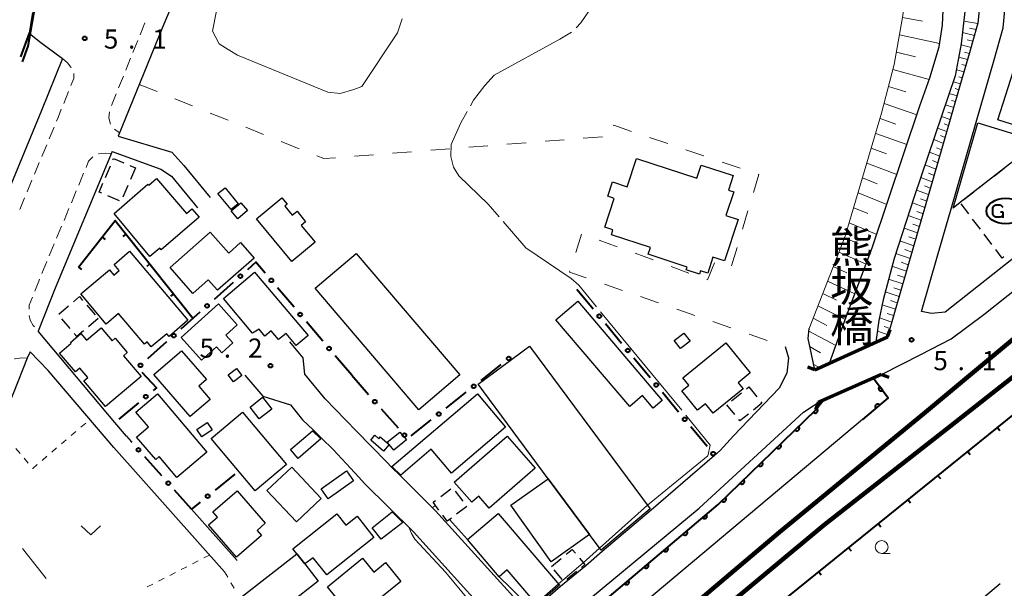
# Model space of a CAD drawing. Units: metres. Extents: x -78000 to -76000, y 33000 to 34501.
# Drawn here: x -76983 to -76790, y 33433 to 33545 of the extents above; entities that cross this region are included whole.
import ezdxf
from ezdxf.enums import TextEntityAlignment as Align

# ---------------------------------------------------------------- set-up
doc = ezdxf.new("R2010")
doc.units = ezdxf.units.M
for name, color, linetype, lineweight in [('110600_大字・町・丁目界', 7, 'Continuous', 40), ('210100_道路縁(街区線)', 7, 'Continuous', 30), ('210600_庭園路等', 7, 'Continuous', 30), ('220300_道路橋(高架部)', 7, 'Continuous', 70), ('220399_道路橋(ひげ)', 7, 'Continuous', 70), ('221300_歩道', 7, 'Continuous', 30), ('230100_普通鉄道', 7, 'Continuous', 100), ('300100_普通建物', 7, 'Continuous', 30), ('300300_普通無壁舎', 7, 'Continuous', 30), ('356000_ガソリンスタンド', 7, 'Continuous', 40), ('510100_河川', 7, 'Continuous', 30), ('610111_人工斜面(上)', 7, 'Continuous', 30), ('610199_人工斜面(ヒゲ)', 7, 'Continuous', 30), ('611100_コンクリート被覆(直落)', 7, 'Continuous', 30), ('613000_さく(未分類)', 7, 'Continuous', 30), ('614000_へい（未分類）', 7, 'Continuous', 40), ('620100_区域界', 7, 'Continuous', 30), ('630100_植生界', 7, 'Continuous', 30), ('630200_耕地界', 7, 'Continuous', 30), ('631300_畑', 7, 'Continuous', 13), ('633100_広葉樹林', 7, 'Continuous', 13), ('710200_等高線(主曲線)', 7, 'Continuous', 13), ('710300_等高線(補助曲線)', 7, 'Continuous', 13), ('731200_図化機測定による標高点', 7, 'Continuous', 40), ('812500_(注記)橋', 7, 'Continuous', 40)]:
    doc.layers.add(name, color=color, linetype=linetype, lineweight=lineweight)
doc.styles.add('Style-Kanji V', font='MS Gothic.ttf')
doc.styles.add('Style-WORKING', font='MS Gothic.ttf')

msp = doc.modelspace()

# ---------------------------------------------------------------- linework, layer by layer
at = {"layer": '110600_大字・町・丁目界', "linetype": 'Continuous', "lineweight": 40, "flags": 128}
msp.add_lwpolyline([(-76982.763, 33536.281), (-76981.65, 33539.33), (-76980.085, 33548.451)], dxfattribs=at)
at = {"layer": '210100_道路縁(街区線)', "linetype": 'Continuous', "lineweight": 30, "flags": 128}
for points in [[(-76920.6, 33627.32), (-76925.45, 33615.35), (-76935.85, 33590.42), (-76943.57, 33571.02), (-76955.43, 33542.88), (-76963.99, 33521.72)], [(-76795.41, 33587.63), (-76794.51, 33572.35), (-76794.65, 33559.51), (-76794.8, 33553.78), (-76794.89, 33550.24), (-76795.52, 33543.86), (-76796.61, 33539.97), (-76797.14, 33538.06), (-76798.89, 33532.02), (-76802.43, 33519.75), (-76808.23, 33499.65), (-76813.23, 33482.43), (-76815.5, 33481.39), (-76824.57, 33477.23), (-76827.44, 33475.92), (-76828.75, 33482.05), (-76828.59, 33484.06)], [(-76768.27, 33514.2), (-76772.27, 33510.68), (-76780.77, 33503.96), (-76801.93, 33487.25), (-76804.59, 33486.96), (-76806.58, 33487.39), (-76803.43, 33498.25), (-76800.77, 33507.47), (-76795.86, 33524.46), (-76792.33, 33536.7), (-76790.58, 33542.94), (-76789.9, 33549.93), (-76789.68, 33558.17)], [(-76980.8, 33545.98), (-76981.46, 33541.93), (-76979.43, 33540.25), (-76974.92, 33536.93)], [(-76974.92, 33536.93), (-76979.05, 33526.73), (-76991.03, 33497.94), (-76999.22, 33477.41), (-77010.09, 33451.55), (-77015.12, 33440.68), (-77021.53, 33427.77), (-77025.25, 33421.37), (-77029.35, 33415.11), (-77032.51, 33410.79), (-77036.66, 33405.87), (-77044.69, 33396.38), (-77045.73, 33395.28)], [(-76963.99, 33521.72), (-76953.53, 33518.61), (-76951.13, 33515.95), (-76946.01, 33509.7)], [(-76965.22, 33518.75), (-76976.36, 33491.96), (-76979.73, 33483.53)], [(-76965.22, 33518.75), (-76955.65, 33515.24), (-76953.57, 33513.86), (-76948.5, 33507.66)], [(-76983.81, 33337.51), (-76926.57, 33385.54), (-76850.13, 33448.85), (-76829.7, 33467.65), (-76827.76, 33468.89), (-76826.81, 33469.5), (-76825.93, 33469.89), (-76815.94, 33474.31), (-76814.37, 33475.01), (-76814.12, 33475.13), (-76806.7, 33478.92), (-76800.74, 33482.02), (-76794.32, 33486.75), (-76784.81, 33494.36)], [(-76962.41, 33462.94), (-76964.68, 33465.64), (-76979.73, 33483.53)], [(-76833.3, 33480.49), (-76832.61, 33478.31), (-76832.96, 33475.31), (-76834.47, 33472.33), (-76843.41, 33463.01), (-76846.04, 33460.13), (-76847.1, 33459.17), (-76859.56, 33448.45), (-76869.14, 33440.34), (-76872.37, 33437.55), (-76876.61, 33434.04), (-76877.29, 33433.46), (-76881.72, 33429.68), (-76882.23, 33429.24), (-76885.85, 33430.71), (-76901.79, 33448.33), (-76908.74, 33455.21), (-76910.45, 33456.88), (-76911.39, 33457.81), (-76917.38, 33464), (-76923.45, 33470.24), (-76927.46, 33475.1), (-76927.73, 33478.26), (-76930.35, 33481.43)], [(-76981.85, 33478.22), (-76984.57, 33471.41), (-76995.6, 33445.16), (-77000.84, 33433.83), (-77007.58, 33420.26), (-77011.77, 33413.05), (-77016.33, 33406.09), (-77020.06, 33401), (-77024.56, 33395.66), (-77032.88, 33385.82), (-77034.22, 33384.4), (-77036.45, 33382.03)], [(-76964.89, 33460.73), (-76977.74, 33475.77), (-76981.29, 33479.45), (-76981.85, 33478.22)], [(-76939.17, 33474.89), (-76935.68, 33470.76), (-76930.25, 33469.05), (-76927.86, 33466.15), (-76925.81, 33464.15), (-76924.16, 33462.57), (-76921.87, 33460.32), (-76918.5, 33456.67), (-76916.87, 33454.93), (-76915.72, 33453.66), (-76906.13, 33444.18), (-76890.79, 33427.23), (-76890.86, 33422.58), (-76929.8, 33389.35), (-76984.64, 33343.35), (-76987.03, 33341.34), (-77031.26, 33303.96), (-77040.13, 33296.47), (-77045.54, 33292.02), (-77047.03, 33293.66), (-77044.09, 33319.05)], [(-76962.41, 33462.94), (-76961.49, 33461.91)], [(-76964.89, 33460.73), (-76943.2, 33436.38)], [(-76949.63, 33448.6), (-76940.72, 33438.59)]]:
    msp.add_lwpolyline(points, dxfattribs=at)
at = {"layer": '210600_庭園路等', "linetype": 'Continuous', "lineweight": 30}
for p, q in [((-76791.143, 33434.011), (-76791.93, 33433.37)), ((-76791.93, 33433.37), (-76794.796, 33430.952))]:
    msp.add_line(p, q, dxfattribs=at)
at = {"layer": '220300_道路橋(高架部)', "linetype": 'Continuous', "lineweight": 70, "flags": 128}
for points in [[(-76827.44, 33475.92), (-76813.23, 33482.43)], [(-76814.37, 33475.01), (-76826.81, 33469.5)]]:
    msp.add_lwpolyline(points, dxfattribs=at)
at = {"layer": '220399_道路橋(ひげ)', "linetype": 'Continuous', "lineweight": 70, "flags": 128}
for points in [[(-76813.23, 33482.43), (-76812.71, 33483.84)], [(-76827.44, 33475.92), (-76828.85, 33476.44)], [(-76814.37, 33475.01), (-76812.97, 33474.47)], [(-76826.81, 33469.5), (-76827.35, 33468.1)]]:
    msp.add_lwpolyline(points, dxfattribs=at)
at = {"layer": '221300_歩道', "linetype": 'Continuous', "lineweight": 13}
for p, q in [((-76958.779, 33543.927), (-76959.718, 33541.61)), ((-76960.187, 33540.452), (-76961.126, 33538.135)), ((-76961.596, 33536.977), (-76962.535, 33534.66)), ((-76963.004, 33533.501), (-76963.944, 33531.184)), ((-76973.759, 33530.462), (-76974.698, 33528.145)), ((-76964.413, 33530.026), (-76965.352, 33527.709)), ((-76976.593, 33523.518), (-76977.554, 33521.21)), ((-76964.729, 33523.105), (-76963.74, 33522.35)), ((-76978.034, 33520.056), (-76978.995, 33517.748)), ((-76979.476, 33516.594), (-76980.436, 33514.286)), ((-76980.917, 33513.132), (-76981.877, 33510.824)), ((-76970.801, 33514.45), (-76971.76, 33512.142)), ((-76972.24, 33510.987), (-76973.2, 33508.679)), ((-76982.358, 33509.67), (-76983.319, 33507.362)), ((-76973.679, 33507.525), (-76974.639, 33505.216)), ((-76975.119, 33504.062), (-76976.078, 33501.753)), ((-76976.558, 33500.599), (-76977.517, 33498.291)), ((-76977.997, 33497.136), (-76978.957, 33494.828))]:
    msp.add_line(p, q, dxfattribs=at)
at = {"layer": '221300_歩道', "linetype": 'Continuous', "lineweight": 13, "flags": 128}
for points in [[(-76974.92, 33536.93), (-76973.94, 33536.09), (-76973.28, 33535.27), (-76973.203, 33535.133)], [(-76972.725, 33534.007), (-76972.71, 33533.05), (-76973.289, 33531.62)], [(-76975.167, 33526.986), (-76975.81, 33525.4), (-76976.113, 33524.672)], [(-76965.713, 33526.524), (-76965.82, 33525.31), (-76965.493, 33524.071)], [(-76965.4, 33518.31), (-76966.43, 33518.41), (-76967.8, 33518.28), (-76967.88, 33518.241)], [(-76968.98, 33517.659), (-76969.82, 33516.81), (-76970.321, 33515.605)], [(-76979.436, 33493.673), (-76979.6, 33493.28), (-76980.37, 33491.354)], [(-76980.833, 33490.193), (-76981.47, 33488.6), (-76981.492, 33487.816)], [(-76981.463, 33486.573), (-76981.24, 33485.65), (-76980.66, 33484.64), (-76980.412, 33484.345)], [(-76981.85, 33478.22), (-76982.98, 33478.28), (-76984.22, 33478.12), (-76984.328, 33478.071)]]:
    msp.add_lwpolyline(points, dxfattribs=at)
at = {"layer": '230100_普通鉄道', "linetype": 'Continuous', "lineweight": 120, "flags": 128}
for points in [[(-76768.27, 33498.69), (-76784.24, 33485.6), (-76806.16, 33467.32), (-76834.4, 33444.1), (-76899.58, 33388.95), (-77006.74, 33300.11), (-77043.73, 33269.31), (-77106.11, 33217.37), (-77122.35, 33203.85)], [(-76768.27, 33490.57), (-76801.63, 33464.32), (-76825.69, 33445.49), (-76956.22, 33336.87), (-77041.48, 33266.04), (-77090.13, 33225.62), (-77116.78, 33203.43)]]:
    msp.add_lwpolyline(points, dxfattribs=at)
at = {"layer": '300100_普通建物', "linetype": 'Continuous', "lineweight": 30, "flags": 128}
for points in [[(-76791.58, 33524.91), (-76788.52, 33534.55), (-76775.65, 33530.47), (-76777.1, 33525.9), (-76780.17, 33526.88), (-76780.61, 33525.49), (-76782.56, 33526.11), (-76783.73, 33522.42)], [(-76800.35, 33507.61), (-76795.51, 33524.36), (-76783.55, 33520.66), (-76789.91, 33515.79), (-76798.99, 33508.74)], [(-76862.39, 33517.36), (-76850.59, 33513.48), (-76849.74, 33516.07), (-76843.46, 33514.01), (-76844.39, 33511.16), (-76843.36, 33510.82), (-76844.89, 33506.17), (-76842.49, 33505.38), (-76845.15, 33497.27), (-76847.44, 33498.02), (-76848.47, 33494.9), (-76849.85, 33495.35), (-76850.08, 33494.65), (-76852.68, 33495.51), (-76852.49, 33496.07), (-76860.13, 33498.58), (-76859.7, 33499.9), (-76867.34, 33502.41), (-76867.03, 33503.34), (-76868.64, 33503.86), (-76866.77, 33509.53), (-76868.03, 33509.94), (-76867.1, 33512.75), (-76864.22, 33511.8)], [(-76964.8, 33506.6), (-76958.18, 33512.32), (-76958.02, 33512.13), (-76956.51, 33513.42), (-76950.64, 33506.58), (-76949.58, 33507.5), (-76948.13, 33505.82), (-76955.57, 33499.43), (-76955.88, 33499.8), (-76957.84, 33498.17)], [(-76925.41, 33500.96), (-76930, 33497.16), (-76936.92, 33505.53), (-76931.91, 33509.67), (-76930.87, 33508.41), (-76931.36, 33508.01), (-76929.89, 33506.22), (-76928.96, 33507), (-76927.27, 33504.96), (-76928.13, 33504.25)], [(-76945.96, 33502.92), (-76942.36, 33498.81), (-76940.02, 33500.86), (-76937.37, 33497.84), (-76944.56, 33491.53), (-76946.35, 33493.57), (-76949.37, 33490.89), (-76953.85, 33495.99)], [(-76961.78, 33499.2), (-76950.36, 33485.65), (-76954.05, 33482.49), (-76954.47, 33483.01), (-76957.53, 33480.43), (-76958.35, 33481.4), (-76958.89, 33480.95), (-76963.96, 33486.97), (-76966.4, 33484.91), (-76971.36, 33490.8), (-76965.75, 33495.53), (-76964.88, 33494.5), (-76963.82, 33495.39), (-76964.82, 33496.58)], [(-76937.28, 33495.08), (-76926.79, 33482.64), (-76929.11, 33480.69), (-76931.12, 33483.08), (-76932.58, 33481.85), (-76934.05, 33483.6), (-76935.3, 33482.55), (-76936.41, 33483.87), (-76937.67, 33483.14), (-76943.39, 33489.93)], [(-76947.66, 33477.82), (-76951.67, 33482.28), (-76944.36, 33488.85), (-76940.68, 33484.76), (-76942.92, 33482.75), (-76941.53, 33481.21), (-76943.72, 33479.24), (-76944.77, 33480.42)], [(-76873.9, 33489.36), (-76857.38, 33469.94), (-76859.15, 33468.43), (-76861.23, 33470.88), (-76863.76, 33468.73), (-76878.2, 33485.71)], [(-76959.52, 33474.6), (-76966.49, 33468.72), (-76970.75, 33473.76), (-76969.99, 33474.4), (-76971.55, 33476.25), (-76972.4, 33475.53), (-76975.53, 33479.23), (-76973.24, 33481.16), (-76973.37, 33481.31), (-76971.34, 33483.03), (-76970.24, 33481.72), (-76967.36, 33484.15), (-76965.23, 33481.63), (-76964.63, 33482.14), (-76962.24, 33479.31), (-76962.97, 33478.69)], [(-76883.42, 33480.6), (-76859.76, 33448.68), (-76869.34, 33440.57), (-76871.62, 33443.69), (-76879.72, 33454.6), (-76893.48, 33473.14)], [(-76844.89, 33481.22), (-76840.12, 33475.32), (-76842.51, 33473.38), (-76841.54, 33472.18), (-76847.37, 33467.45), (-76848.87, 33469.3), (-76850.46, 33468.02), (-76853.54, 33471.82), (-76852.18, 33472.92), (-76853.35, 33474.37)], [(-76949.89, 33466.76), (-76957.01, 33475.01), (-76951.61, 33479.67), (-76946.74, 33474.02), (-76948.23, 33472.72), (-76945.99, 33470.13)], [(-76956.33, 33471.2), (-76946.67, 33459.82), (-76952.51, 33454.85), (-76955.97, 33458.92), (-76956.67, 33458.33), (-76960.43, 33462.76), (-76958.09, 33464.74), (-76960.54, 33467.63)], [(-76910.35, 33456.98), (-76893.61, 33471.21), (-76888.09, 33464.72), (-76898.71, 33455.7), (-76902.68, 33460.37), (-76908.64, 33455.31)], [(-76913.69, 33463.1), (-76912.94, 33462.44), (-76912.67, 33462.8), (-76910.87, 33461.28), (-76911.99, 33459.98), (-76914.51, 33462.17)], [(-76908.8, 33463.72), (-76907.52, 33462.23), (-76910.01, 33460.19), (-76910.87, 33461.28), (-76911.28, 33461.79)], [(-76898.13, 33453.91), (-76887.78, 33462.93), (-76882.31, 33456.66), (-76891.29, 33448.83), (-76893.35, 33451.2), (-76894.72, 33450)], [(-76940.81, 33439.23), (-76946.29, 33445.55), (-76944.54, 33447.06), (-76945.44, 33448.11), (-76940.68, 33452.23), (-76935.18, 33445.88), (-76936.79, 33444.48), (-76935.91, 33443.47)], [(-76929.76, 33440.85), (-76921.19, 33447.69), (-76919.42, 33445.48), (-76917.2, 33447.26), (-76913.88, 33443.1), (-76923.1, 33435.73), (-76925.81, 33439.11), (-76927.44, 33437.89), (-76928.97, 33439.86)], [(-76889.51, 33447.8), (-76877.53, 33433.74), (-76881.96, 33429.96), (-76887.74, 33436.74), (-76889.33, 33435.38), (-76895.54, 33442.67)], [(-76934.21, 33424.6), (-76939.63, 33431.61), (-76928.97, 33439.86), (-76927.44, 33437.89), (-76924.83, 33434.52), (-76930.52, 33430.11), (-76929.24, 33428.45)], [(-76908.62, 33434.46), (-76917.81, 33427.01), (-76923.02, 33433.44), (-76916.13, 33439.03), (-76913.93, 33436.31), (-76911.63, 33438.17)]]:
    msp.add_lwpolyline(points, close=True, dxfattribs=at)
at = {"layer": '300100_普通建物', "linetype": 'Continuous', "lineweight": 30}
for points in [[(-76940.49, 33508.47), (-76941.9, 33507.33), (-76944.47, 33510.48), (-76943.06, 33511.63)], [(-76938.68, 33507.14), (-76940.59, 33505.55), (-76941.86, 33507.08), (-76939.96, 33508.67)], [(-76897.07, 33474.93), (-76905.1, 33468.09), (-76925.4, 33491.91), (-76917.37, 33498.76)], [(-76851.91, 33481.56), (-76853.8, 33480.09), (-76855.01, 33481.66), (-76853.13, 33483.13)], [(-76940.85, 33476.18), (-76939.81, 33474.83), (-76941.41, 33473.6), (-76942.45, 33474.95)], [(-76935.73, 33470.56), (-76933.91, 33468.25), (-76936.36, 33466.33), (-76938.18, 33468.64)], [(-76939.64, 33467.66), (-76931.02, 33457.41), (-76937.18, 33452.22), (-76945.81, 33462.48)], [(-76948.57, 33464.23), (-76946.59, 33465.59), (-76945.61, 33464.15), (-76947.59, 33462.79)], [(-76930.23, 33460.31), (-76925.96, 33463.99), (-76924.31, 33462.41), (-76928.74, 33458.59)], [(-76929.96, 33456.87), (-76924.2, 33450.7), (-76929.09, 33446.14), (-76934.85, 33452.31)], [(-76917.88, 33454.21), (-76922.84, 33450.64), (-76924.26, 33452.61), (-76919.29, 33456.17)], [(-76879.72, 33454.6), (-76871.62, 33443.69), (-76879.15, 33438.32), (-76887.04, 33449.39)], [(-76908.23, 33446), (-76912.45, 33442.72), (-76914.24, 33445), (-76910.29, 33448.09)]]:
    msp.add_3dface(points, dxfattribs=at)
at = {"layer": '300300_普通無壁舎', "linetype": 'Continuous', "lineweight": 30}
for p, q in [((-76966.528, 33513.638), (-76965.534, 33515.932)), ((-76961.745, 33515.987), (-76960.61, 33515.5)), ((-76960.61, 33515.5), (-76961.602, 33513.205)), ((-76792.342, 33513.902), (-76790.368, 33515.435)), ((-76795.304, 33511.602), (-76793.33, 33513.135)), ((-76962.099, 33512.058), (-76963.091, 33509.763)), ((-76798.266, 33509.302), (-76796.292, 33510.835)), ((-76963.754, 33509.037), (-76966.049, 33510.027)), ((-76797.282, 33506.479), (-76798.789, 33508.474)), ((-76795.021, 33503.487), (-76796.528, 33505.482)), ((-76792.761, 33500.495), (-76794.268, 33502.49)), ((-76975.636, 33486.846), (-76973.734, 33488.468)), ((-76970.179, 33488.598), (-76968.559, 33486.694)), ((-76973.435, 33484.008), (-76975.055, 33485.912)), ((-76967.96, 33485.99), (-76969.862, 33484.368)), ((-76840.864, 33472.239), (-76840.43, 33472.59)), ((-76840.43, 33472.59), (-76838.854, 33470.649)), ((-76843.778, 33469.879), (-76841.835, 33471.452)), ((-76843.153, 33467.152), (-76844.732, 33469.09)), ((-76900.795, 33451.092), (-76898.787, 33452.582)), ((-76897.953, 33452.183), (-76896.464, 33450.175)), ((-76895.69, 33449.13), (-76897.698, 33447.64)), ((-76895.72, 33449.17), (-76895.69, 33449.13)), ((-76879.08, 33437.39), (-76877.156, 33438.986)), ((-76876.968, 33434.844), (-76878.564, 33436.768)), ((-76874.155, 33436.423), (-76876.081, 33434.829))]:
    msp.add_line(p, q, dxfattribs=at)
at = {"layer": '300300_普通無壁舎', "linetype": 'Continuous', "lineweight": 30, "flags": 128}
for points in [[(-76965.037, 33517.079), (-76964.92, 33517.35), (-76962.894, 33516.48)], [(-76967.197, 33510.523), (-76967.77, 33510.77), (-76967.024, 33512.491)], [(-76790.428, 33498.066), (-76790.74, 33497.82), (-76792.007, 33499.497)], [(-76972.783, 33489.279), (-76971.61, 33490.28), (-76970.989, 33489.55)], [(-76970.813, 33483.556), (-76972.11, 33482.45), (-76972.625, 33483.056)], [(-76838.066, 33469.679), (-76837.84, 33469.4), (-76839.502, 33468.051)], [(-76840.473, 33467.263), (-76842.14, 33465.91), (-76842.363, 33466.184)], [(-76901.148, 33448.463), (-76902.28, 33449.99), (-76901.798, 33450.348)], [(-76898.701, 33446.895), (-76899.53, 33446.28), (-76900.404, 33447.459)], [(-76876.194, 33439.784), (-76875.03, 33440.75), (-76874.398, 33439.991)], [(-76873.598, 33439.031), (-76872.54, 33437.76), (-76873.192, 33437.22)]]:
    msp.add_lwpolyline(points, dxfattribs=at)
at = {"layer": '356000_ガソリンスタンド', "linetype": 'Continuous', "lineweight": 40}
for p, q in [((-76792.43, 33507.95), (-76791.98, 33508.25)), ((-76791.98, 33508.25), (-76791.08, 33508.25)), ((-76791.08, 33508.25), (-76790.63, 33507.8)), ((-76791.08, 33506.9), (-76790.63, 33506.9)), ((-76790.63, 33506.9), (-76790.63, 33506.15)), ((-76791.98, 33505.85), (-76792.43, 33506.15)), ((-76791.08, 33505.85), (-76791.98, 33505.85)), ((-76790.63, 33506.15), (-76791.08, 33505.85)), ((-76790.63, 33506.15), (-76790.63, 33505.7))]:
    msp.add_line(p, q, dxfattribs=at)
at = {"layer": '356000_ガソリンスタンド', "linetype": 'Continuous', "lineweight": 40, "flags": 128}
msp.add_lwpolyline([(-76792.43, 33506.15), (-76792.58, 33506.45), (-76792.58, 33507.65), (-76792.43, 33507.95)], dxfattribs=at)
at = {"layer": '356000_ガソリンスタンド', "linetype": 'Continuous', "lineweight": 40}
msp.add_ellipse((-76790.08, 33507.05), major_axis=(-3.75, 0), ratio=0.6666667, dxfattribs=at)
at = {"layer": '510100_河川', "linetype": 'Continuous', "lineweight": 30, "flags": 128}
for points in [[(-76824.57, 33477.23), (-76821.35, 33486.32), (-76816.21, 33499.83), (-76806.9, 33527.64), (-76804.95, 33533.16), (-76803.1, 33539.26), (-76802.45, 33543.49), (-76801.96, 33553.71), (-76801.72, 33560.99), (-76801.67, 33568.98), (-76801.82, 33579.31), (-76801.9, 33589.61)], [(-76798.8, 33588.66), (-76797.59, 33563.65), (-76797.55, 33555.13), (-76797.83, 33548.5), (-76798.76, 33539.82), (-76799.94, 33533.57), (-76807.98, 33509.83), (-76811.94, 33497.73), (-76814.09, 33489.65), (-76814.92, 33485.57), (-76815.5, 33481.39)], [(-76815.94, 33474.31), (-76813.09, 33470.43), (-76818.1, 33466.22), (-76858.75, 33432.13), (-76970.98, 33338.34), (-77045.28, 33278.17)], [(-77046.21, 33281.58), (-77045.78, 33281.93), (-76999.58, 33320.5), (-76994.04, 33325.13), (-76988.3, 33329.95), (-76964.15, 33350.24), (-76905.23, 33399.74), (-76846.41, 33449.55), (-76827.26, 33468.1), (-76826.42, 33469.21), (-76825.92, 33469.87)]]:
    msp.add_lwpolyline(points, dxfattribs=at)
at = {"layer": '610111_人工斜面(上)', "linetype": 'Continuous', "lineweight": 13, "flags": 128}
for points in [[(-76827.44, 33475.92), (-76828.75, 33482.05), (-76828.59, 33484.06), (-76821.49, 33502.15), (-76814.38, 33526.21), (-76811.91, 33535.76), (-76810.19, 33545.36), (-76809.07, 33556.93), (-76808.11, 33580.08), (-76808.21, 33591.53)], [(-76798.8, 33588.66), (-76795.41, 33587.63), (-76794.51, 33572.35), (-76794.65, 33559.51), (-76794.8, 33553.78), (-76794.89, 33550.24), (-76795.52, 33543.86), (-76796.61, 33539.97), (-76797.14, 33538.06), (-76798.89, 33532.02), (-76802.43, 33519.75), (-76808.23, 33499.65), (-76813.23, 33482.43)]]:
    msp.add_lwpolyline(points, dxfattribs=at)
at = {"layer": '610199_人工斜面(ヒゲ)', "linetype": 'Continuous', "lineweight": 13, "flags": 128}
for points in [[(-76810.25, 33545.01), (-76806.35, 33544.26)], [(-76795.53, 33543.81), (-76798.29, 33544.28)], [(-76810.86, 33541.61), (-76803, 33539.88)], [(-76796.19, 33541.47), (-76798.53, 33542.04)], [(-76795.86, 33542.64), (-76797.13, 33542.9)], [(-76796.85, 33539.11), (-76798.79, 33539.65)], [(-76796.51, 33540.31), (-76797.58, 33540.61)], [(-76811.47, 33538.21), (-76807.73, 33537.27)], [(-76797.18, 33537.92), (-76798.1, 33538.17)], [(-76797.52, 33536.73), (-76799.26, 33537.19)], [(-76797.87, 33535.54), (-76798.68, 33535.75)], [(-76812.15, 33534.81), (-76805.06, 33532.84)], [(-76798.21, 33534.35), (-76799.72, 33534.74)], [(-76798.89, 33532), (-76800.34, 33532.38)], [(-76798.55, 33533.16), (-76799.26, 33533.34)], [(-76813.02, 33531.46), (-76809.65, 33530.42)], [(-76799.56, 33529.66), (-76801.11, 33530.11)], [(-76799.23, 33530.83), (-76799.98, 33531.04)], [(-76813.89, 33528.1), (-76807.48, 33525.93)], [(-76799.9, 33528.5), (-76800.7, 33528.74)], [(-76800.24, 33527.33), (-76801.87, 33527.85)], [(-76800.58, 33526.16), (-76801.42, 33526.44)], [(-76814.68, 33525.17), (-76811.57, 33524.09)], [(-76800.91, 33524.99), (-76802.64, 33525.59)], [(-76801.25, 33523.82), (-76802.14, 33524.14)], [(-76815.54, 33522.27), (-76809.44, 33520.07)], [(-76801.59, 33522.65), (-76803.41, 33523.32)], [(-76802.27, 33520.3), (-76804.17, 33521.06)], [(-76801.93, 33521.48), (-76802.86, 33521.84)], [(-76816.4, 33519.36), (-76813.41, 33518.25)], [(-76802.99, 33517.79), (-76805.01, 33518.58)], [(-76802.63, 33519.04), (-76803.61, 33519.43)], [(-76817.26, 33516.45), (-76811.4, 33514.21)], [(-76803.36, 33516.53), (-76804.39, 33516.94)], [(-76803.72, 33515.28), (-76805.85, 33516.11)], [(-76818.12, 33513.54), (-76815.25, 33512.41)], [(-76804.44, 33512.77), (-76806.69, 33513.63)], [(-76804.08, 33514.02), (-76805.17, 33514.45)], [(-76818.99, 33510.62), (-76813.36, 33508.34)], [(-76805.17, 33510.27), (-76807.53, 33511.16)], [(-76804.8, 33511.52), (-76805.96, 33511.96)], [(-76805.89, 33507.76), (-76808.35, 33508.68)], [(-76805.53, 33509.01), (-76806.74, 33509.47)], [(-76819.85, 33507.69), (-76817.1, 33506.55)], [(-76806.25, 33506.51), (-76807.5, 33506.98)], [(-76806.61, 33505.26), (-76809.17, 33506.2)], [(-76820.72, 33504.76), (-76815.33, 33502.46)], [(-76807.33, 33502.76), (-76809.98, 33503.72)], [(-76806.97, 33504.01), (-76808.27, 33504.49)], [(-76821.62, 33501.83), (-76818.97, 33500.67)], [(-76808.05, 33500.26), (-76810.79, 33501.24)], [(-76807.69, 33501.51), (-76809.04, 33502)], [(-76808.42, 33499.01), (-76809.81, 33499.51)], [(-76822.73, 33499), (-76817.43, 33496.61)], [(-76808.78, 33497.77), (-76811.61, 33498.76)], [(-76823.84, 33496.16), (-76821.19, 33494.93)], [(-76809.5, 33495.27), (-76812.34, 33496.26)], [(-76809.14, 33496.52), (-76810.57, 33497.02)], [(-76824.96, 33493.32), (-76819.65, 33490.8)], [(-76810.23, 33492.78), (-76813.01, 33493.73)], [(-76809.87, 33494.02), (-76811.27, 33494.51)], [(-76810.59, 33491.53), (-76811.96, 33492)], [(-76825.91, 33490.9), (-76823.25, 33489.6)], [(-76810.95, 33490.28), (-76813.67, 33491.21)], [(-76811.31, 33489.04), (-76812.66, 33489.49)], [(-76826.86, 33488.47), (-76821.54, 33485.79)], [(-76811.67, 33487.79), (-76814.29, 33488.67)], [(-76827.81, 33486.04), (-76825.12, 33484.65)], [(-76812.4, 33485.3), (-76814.81, 33486.1)], [(-76812.04, 33486.55), (-76813.29, 33486.96)], [(-76812.76, 33484.06), (-76813.9, 33484.43)], [(-76828.63, 33483.54), (-76823.34, 33480.71)], [(-76813.12, 33482.81), (-76815.21, 33483.49)], [(-76828.4, 33480.44), (-76826.33, 33479.29)], [(-76827.67, 33477.01), (-76826.51, 33476.35)]]:
    msp.add_lwpolyline(points, dxfattribs=at)
at = {"layer": '611100_コンクリート被覆(直落)', "linetype": 'Continuous', "lineweight": 40, "flags": 128}
for points in [[(-76815.94, 33474.31), (-76813.09, 33470.43), (-76818.1, 33466.22)], [(-77046.21, 33281.58), (-77045.78, 33281.93), (-76999.58, 33320.5), (-76994.04, 33325.13), (-76988.3, 33329.95), (-76964.15, 33350.24), (-76905.23, 33399.74), (-76846.41, 33449.55), (-76827.26, 33468.1), (-76826.42, 33469.21), (-76825.92, 33469.87)]]:
    msp.add_lwpolyline(points, dxfattribs=at)
for points in [[(-76814.164, 33471.892), (-76814.756, 33472.698), (-76814.79, 33472.67), (-76814.821, 33472.64), (-76814.85, 33472.608), (-76814.876, 33472.573), (-76814.898, 33472.535), (-76814.918, 33472.496), (-76814.934, 33472.456), (-76814.945, 33472.414), (-76814.955, 33472.371), (-76814.959, 33472.327), (-76814.96, 33472.284), (-76814.957, 33472.24), (-76814.95, 33472.197), (-76814.94, 33472.155), (-76814.926, 33472.113), (-76814.908, 33472.074), (-76814.887, 33472.036), (-76814.863, 33471.999), (-76814.835, 33471.965), (-76814.805, 33471.934), (-76814.773, 33471.905), (-76814.738, 33471.879), (-76814.7, 33471.857), (-76814.661, 33471.837), (-76814.621, 33471.821), (-76814.579, 33471.81), (-76814.536, 33471.8), (-76814.492, 33471.796), (-76814.449, 33471.795), (-76814.405, 33471.798), (-76814.362, 33471.805), (-76814.32, 33471.815), (-76814.278, 33471.83), (-76814.239, 33471.847), (-76814.201, 33471.868)], [(-76827.035, 33468.318), (-76827.754, 33467.622), (-76827.721, 33467.592), (-76827.687, 33467.565), (-76827.652, 33467.541), (-76827.613, 33467.52), (-76827.573, 33467.503), (-76827.531, 33467.489), (-76827.489, 33467.478), (-76827.446, 33467.473), (-76827.402, 33467.469), (-76827.358, 33467.471), (-76827.315, 33467.476), (-76827.273, 33467.485), (-76827.231, 33467.498), (-76827.19, 33467.513), (-76827.151, 33467.533), (-76827.115, 33467.556), (-76827.079, 33467.582), (-76827.046, 33467.611), (-76827.016, 33467.643), (-76826.99, 33467.677), (-76826.966, 33467.713), (-76826.945, 33467.751), (-76826.928, 33467.791), (-76826.914, 33467.833), (-76826.903, 33467.875), (-76826.897, 33467.918), (-76826.894, 33467.962), (-76826.896, 33468.006), (-76826.9, 33468.049), (-76826.909, 33468.092), (-76826.922, 33468.133), (-76826.938, 33468.174), (-76826.958, 33468.213), (-76826.98, 33468.25), (-76827.006, 33468.285)], [(-76815.529, 33468.38), (-76814.763, 33469.024), (-76814.793, 33469.056), (-76814.825, 33469.085), (-76814.859, 33469.112), (-76814.896, 33469.135), (-76814.935, 33469.155), (-76814.976, 33469.172), (-76815.017, 33469.186), (-76815.059, 33469.194), (-76815.103, 33469.201), (-76815.147, 33469.202), (-76815.19, 33469.201), (-76815.233, 33469.194), (-76815.276, 33469.185), (-76815.318, 33469.172), (-76815.358, 33469.155), (-76815.396, 33469.135), (-76815.433, 33469.112), (-76815.468, 33469.085), (-76815.5, 33469.055), (-76815.529, 33469.023), (-76815.556, 33468.989), (-76815.579, 33468.952), (-76815.599, 33468.913), (-76815.616, 33468.873), (-76815.63, 33468.831), (-76815.638, 33468.789), (-76815.645, 33468.745), (-76815.646, 33468.702), (-76815.645, 33468.658), (-76815.639, 33468.615), (-76815.629, 33468.572), (-76815.616, 33468.531), (-76815.599, 33468.49), (-76815.579, 33468.452), (-76815.556, 33468.415)], [(-76830.627, 33464.839), (-76831.345, 33464.143), (-76831.313, 33464.113), (-76831.279, 33464.086), (-76831.243, 33464.062), (-76831.204, 33464.041), (-76831.164, 33464.024), (-76831.123, 33464.01), (-76831.081, 33464), (-76831.037, 33463.994), (-76830.994, 33463.99), (-76830.95, 33463.993), (-76830.907, 33463.997), (-76830.864, 33464.006), (-76830.822, 33464.019), (-76830.782, 33464.034), (-76830.742, 33464.054), (-76830.706, 33464.077), (-76830.671, 33464.103), (-76830.638, 33464.132), (-76830.608, 33464.164), (-76830.581, 33464.198), (-76830.557, 33464.234), (-76830.536, 33464.272), (-76830.519, 33464.312), (-76830.505, 33464.354), (-76830.494, 33464.396), (-76830.489, 33464.439), (-76830.485, 33464.483), (-76830.487, 33464.527), (-76830.492, 33464.57), (-76830.501, 33464.613), (-76830.514, 33464.655), (-76830.529, 33464.695), (-76830.549, 33464.734), (-76830.572, 33464.771), (-76830.597, 33464.806)], [(-76834.218, 33461.36), (-76834.936, 33460.664), (-76834.904, 33460.634), (-76834.87, 33460.607), (-76834.834, 33460.583), (-76834.796, 33460.562), (-76834.756, 33460.545), (-76834.714, 33460.531), (-76834.672, 33460.521), (-76834.629, 33460.515), (-76834.585, 33460.512), (-76834.541, 33460.514), (-76834.498, 33460.518), (-76834.455, 33460.527), (-76834.413, 33460.54), (-76834.373, 33460.556), (-76834.334, 33460.576), (-76834.297, 33460.598), (-76834.262, 33460.624), (-76834.229, 33460.653), (-76834.199, 33460.685), (-76834.172, 33460.719), (-76834.148, 33460.755), (-76834.127, 33460.794), (-76834.11, 33460.834), (-76834.096, 33460.875), (-76834.086, 33460.917), (-76834.08, 33460.96), (-76834.077, 33461.004), (-76834.079, 33461.048), (-76834.083, 33461.091), (-76834.092, 33461.134), (-76834.105, 33461.176), (-76834.121, 33461.216), (-76834.14, 33461.256), (-76834.163, 33461.292), (-76834.189, 33461.327)], [(-76837.809, 33457.881), (-76838.528, 33457.185), (-76838.496, 33457.155), (-76838.461, 33457.129), (-76838.426, 33457.105), (-76838.387, 33457.084), (-76838.347, 33457.067), (-76838.305, 33457.053), (-76838.263, 33457.042), (-76838.22, 33457.036), (-76838.176, 33457.033), (-76838.133, 33457.035), (-76838.089, 33457.039), (-76838.047, 33457.048), (-76838.005, 33457.061), (-76837.964, 33457.077), (-76837.925, 33457.097), (-76837.889, 33457.119), (-76837.854, 33457.145), (-76837.821, 33457.174), (-76837.79, 33457.206), (-76837.764, 33457.241), (-76837.74, 33457.276), (-76837.719, 33457.315), (-76837.702, 33457.355), (-76837.688, 33457.396), (-76837.677, 33457.439), (-76837.671, 33457.482), (-76837.668, 33457.525), (-76837.67, 33457.569), (-76837.674, 33457.612), (-76837.683, 33457.655), (-76837.696, 33457.697), (-76837.712, 33457.738), (-76837.732, 33457.777), (-76837.755, 33457.813), (-76837.78, 33457.848)], [(-76841.401, 33454.402), (-76842.119, 33453.707), (-76842.087, 33453.676), (-76842.053, 33453.65), (-76842.017, 33453.626), (-76841.978, 33453.605), (-76841.938, 33453.588), (-76841.897, 33453.574), (-76841.855, 33453.563), (-76841.812, 33453.557), (-76841.768, 33453.554), (-76841.724, 33453.556), (-76841.681, 33453.56), (-76841.638, 33453.57), (-76841.596, 33453.582), (-76841.556, 33453.598), (-76841.516, 33453.618), (-76841.48, 33453.641), (-76841.445, 33453.666), (-76841.412, 33453.695), (-76841.382, 33453.727), (-76841.355, 33453.762), (-76841.331, 33453.797), (-76841.31, 33453.836), (-76841.293, 33453.876), (-76841.279, 33453.917), (-76841.268, 33453.96), (-76841.263, 33454.003), (-76841.259, 33454.047), (-76841.261, 33454.09), (-76841.266, 33454.134), (-76841.275, 33454.176), (-76841.288, 33454.218), (-76841.303, 33454.259), (-76841.323, 33454.298), (-76841.346, 33454.334), (-76841.371, 33454.369)], [(-76844.992, 33450.924), (-76845.71, 33450.228), (-76845.678, 33450.198), (-76845.644, 33450.171), (-76845.608, 33450.147), (-76845.57, 33450.126), (-76845.53, 33450.109), (-76845.488, 33450.095), (-76845.446, 33450.084), (-76845.403, 33450.079), (-76845.359, 33450.075), (-76845.315, 33450.077), (-76845.272, 33450.082), (-76845.229, 33450.091), (-76845.187, 33450.104), (-76845.147, 33450.119), (-76845.108, 33450.139), (-76845.071, 33450.162), (-76845.036, 33450.187), (-76845.003, 33450.217), (-76844.973, 33450.249), (-76844.946, 33450.283), (-76844.922, 33450.319), (-76844.901, 33450.357), (-76844.884, 33450.397), (-76844.87, 33450.439), (-76844.86, 33450.481), (-76844.854, 33450.524), (-76844.851, 33450.568), (-76844.853, 33450.612), (-76844.857, 33450.655), (-76844.866, 33450.697), (-76844.879, 33450.739), (-76844.895, 33450.78), (-76844.914, 33450.819), (-76844.937, 33450.856), (-76844.963, 33450.891)], [(-76848.719, 33447.595), (-76849.482, 33446.948), (-76849.452, 33446.916), (-76849.42, 33446.887), (-76849.386, 33446.861), (-76849.349, 33446.837), (-76849.31, 33446.818), (-76849.27, 33446.801), (-76849.228, 33446.788), (-76849.185, 33446.779), (-76849.142, 33446.773), (-76849.098, 33446.772), (-76849.055, 33446.773), (-76849.012, 33446.78), (-76848.969, 33446.789), (-76848.927, 33446.802), (-76848.887, 33446.82), (-76848.849, 33446.84), (-76848.812, 33446.863), (-76848.778, 33446.89), (-76848.745, 33446.92), (-76848.716, 33446.952), (-76848.69, 33446.986), (-76848.666, 33447.023), (-76848.647, 33447.062), (-76848.63, 33447.103), (-76848.617, 33447.144), (-76848.608, 33447.187), (-76848.602, 33447.23), (-76848.601, 33447.274), (-76848.602, 33447.317), (-76848.609, 33447.361), (-76848.619, 33447.403), (-76848.631, 33447.445), (-76848.649, 33447.485), (-76848.669, 33447.523), (-76848.692, 33447.56)], [(-76852.535, 33444.363), (-76853.298, 33443.717), (-76853.268, 33443.685), (-76853.236, 33443.656), (-76853.202, 33443.63), (-76853.164, 33443.606), (-76853.126, 33443.587), (-76853.085, 33443.57), (-76853.044, 33443.556), (-76853.001, 33443.548), (-76852.958, 33443.541), (-76852.914, 33443.541), (-76852.87, 33443.542), (-76852.827, 33443.548), (-76852.785, 33443.558), (-76852.743, 33443.571), (-76852.703, 33443.588), (-76852.665, 33443.609), (-76852.628, 33443.632), (-76852.593, 33443.659), (-76852.561, 33443.689), (-76852.532, 33443.721), (-76852.506, 33443.755), (-76852.482, 33443.792), (-76852.463, 33443.831), (-76852.446, 33443.871), (-76852.432, 33443.913), (-76852.424, 33443.955), (-76852.417, 33443.999), (-76852.417, 33444.043), (-76852.418, 33444.086), (-76852.424, 33444.129), (-76852.434, 33444.172), (-76852.447, 33444.214), (-76852.464, 33444.254), (-76852.485, 33444.292), (-76852.508, 33444.329)], [(-76856.35, 33441.132), (-76857.114, 33440.486), (-76857.084, 33440.454), (-76857.051, 33440.425), (-76857.017, 33440.399), (-76856.98, 33440.375), (-76856.941, 33440.355), (-76856.901, 33440.339), (-76856.859, 33440.325), (-76856.817, 33440.317), (-76856.773, 33440.31), (-76856.729, 33440.309), (-76856.686, 33440.311), (-76856.643, 33440.317), (-76856.6, 33440.327), (-76856.559, 33440.34), (-76856.518, 33440.357), (-76856.48, 33440.377), (-76856.444, 33440.401), (-76856.409, 33440.428), (-76856.377, 33440.458), (-76856.348, 33440.49), (-76856.321, 33440.524), (-76856.298, 33440.561), (-76856.278, 33440.6), (-76856.261, 33440.64), (-76856.248, 33440.682), (-76856.24, 33440.724), (-76856.233, 33440.768), (-76856.232, 33440.812), (-76856.234, 33440.855), (-76856.24, 33440.898), (-76856.25, 33440.941), (-76856.263, 33440.982), (-76856.28, 33441.023), (-76856.3, 33441.061), (-76856.324, 33441.097)], [(-76860.166, 33437.901), (-76860.929, 33437.255), (-76860.899, 33437.223), (-76860.867, 33437.194), (-76860.833, 33437.167), (-76860.796, 33437.144), (-76860.757, 33437.124), (-76860.717, 33437.107), (-76860.675, 33437.094), (-76860.633, 33437.085), (-76860.589, 33437.079), (-76860.545, 33437.078), (-76860.502, 33437.08), (-76860.459, 33437.086), (-76860.416, 33437.096), (-76860.374, 33437.109), (-76860.334, 33437.126), (-76860.296, 33437.146), (-76860.259, 33437.169), (-76860.225, 33437.196), (-76860.192, 33437.226), (-76860.163, 33437.259), (-76860.137, 33437.293), (-76860.113, 33437.33), (-76860.094, 33437.369), (-76860.077, 33437.409), (-76860.064, 33437.451), (-76860.055, 33437.493), (-76860.049, 33437.537), (-76860.048, 33437.58), (-76860.049, 33437.624), (-76860.056, 33437.667), (-76860.066, 33437.71), (-76860.078, 33437.751), (-76860.096, 33437.792), (-76860.116, 33437.829), (-76860.139, 33437.866)], [(-76863.982, 33434.67), (-76864.745, 33434.024), (-76864.715, 33433.991), (-76864.683, 33433.962), (-76864.649, 33433.936), (-76864.612, 33433.912), (-76864.573, 33433.893), (-76864.532, 33433.876), (-76864.491, 33433.863), (-76864.448, 33433.854), (-76864.405, 33433.848), (-76864.361, 33433.847), (-76864.317, 33433.848), (-76864.274, 33433.855), (-76864.232, 33433.865), (-76864.19, 33433.878), (-76864.15, 33433.895), (-76864.112, 33433.915), (-76864.075, 33433.938), (-76864.04, 33433.965), (-76864.008, 33433.995), (-76863.979, 33434.027), (-76863.953, 33434.061), (-76863.929, 33434.099), (-76863.91, 33434.137), (-76863.893, 33434.178), (-76863.879, 33434.219), (-76863.871, 33434.262), (-76863.864, 33434.305), (-76863.864, 33434.349), (-76863.865, 33434.393), (-76863.871, 33434.436), (-76863.881, 33434.478), (-76863.894, 33434.52), (-76863.911, 33434.56), (-76863.932, 33434.598), (-76863.955, 33434.635)]]:
    msp.add_lwpolyline(points, close=True, dxfattribs=at)
at = {"layer": '613000_さく(未分類)', "linetype": 'Continuous', "lineweight": 40}
for p, q in [((-76981.46, 33541.93), (-76983.191, 33537.239)), ((-76941.463, 33493.039), (-76945.195, 33489.711)), ((-76929.554, 33488.211), (-76932.786, 33492.026)), ((-76874.11, 33491.74), (-76870.918, 33487.891)), ((-76947.994, 33487.216), (-76951.726, 33483.888)), ((-76923.897, 33481.536), (-76927.129, 33485.35)), ((-76868.524, 33485.005), (-76865.333, 33481.156)), ((-76954.525, 33481.392), (-76958.257, 33478.065)), ((-76918.24, 33474.86), (-76921.472, 33478.675)), ((-76862.939, 33478.269), (-76859.747, 33474.421)), ((-76892.857, 33473.874), (-76888.939, 33476.981)), ((-76918.24, 33474.86), (-76914.938, 33471.105)), ((-76899.713, 33468.437), (-76895.795, 33471.544)), ((-76857.353, 33471.534), (-76854.162, 33467.685)), ((-76960.035, 33469.486), (-76963.886, 33466.298)), ((-76912.462, 33468.289), (-76909.16, 33464.535)), ((-76906.568, 33463), (-76902.651, 33466.107)), ((-76851.768, 33464.799), (-76848.576, 33460.95)), ((-76961.272, 33461.666), (-76961.49, 33461.91)), ((-76955.451, 33455.133), (-76958.777, 33458.866)), ((-76941.14, 33455.5), (-76945.02, 33452.347)), ((-76949.63, 33448.6), (-76952.956, 33452.333)), ((-76947.93, 33449.981), (-76949.63, 33448.6))]:
    msp.add_line(p, q, dxfattribs=at)
at = {"layer": '613000_さく(未分類)', "linetype": 'Continuous', "lineweight": 40, "flags": 128}
for points in [[(-76935.211, 33494.887), (-76937.01, 33497.01), (-76938.664, 33495.535)], [(-76959.387, 33475.485), (-76956.54, 33472.38), (-76957.146, 33471.878)]]:
    msp.add_lwpolyline(points, dxfattribs=at)
at = {"layer": '613000_さく(未分類)', "linetype": 'Continuous', "lineweight": 40}
for centre in [(-76940.064, 33494.287), (-76933.998, 33493.456), (-76946.595, 33488.464), (-76928.342, 33486.781), (-76869.721, 33486.448), (-76953.126, 33482.64), (-76922.685, 33480.105), (-76864.136, 33479.713), (-76887.47, 33478.146), (-76959.656, 33476.817), (-76894.326, 33472.709), (-76858.55, 33472.977), (-76958.591, 33470.682), (-76913.7, 33469.697), (-76901.182, 33467.272), (-76852.965, 33466.242), (-76907.922, 33463.127), (-76960.025, 33460.266), (-76847.379, 33459.507), (-76954.204, 33453.733), (-76946.475, 33451.164)]:
    msp.add_circle(centre, 0.375, dxfattribs=at)
at = {"layer": '614000_へい（未分類）', "linetype": 'Continuous', "lineweight": 40}
for p, q in [((-76967.176, 33501.939), (-76966.587, 33501.475)), ((-76962.518, 33502.543), (-76963.105, 33502.075)), ((-76971.82, 33496.05), (-76971.231, 33495.586)), ((-76957.844, 33496.677), (-76958.43, 33496.21)), ((-76953.169, 33490.812), (-76953.756, 33490.345)), ((-76791.659, 33464.612), (-76791.188, 33464.029)), ((-76797.496, 33459.903), (-76797.025, 33459.319)), ((-76803.333, 33455.193), (-76802.862, 33454.609)), ((-76809.169, 33450.483), (-76808.698, 33449.9)), ((-76815.006, 33445.773), (-76814.535, 33445.19)), ((-76820.843, 33441.064), (-76820.372, 33440.48)), ((-76826.68, 33436.354), (-76826.209, 33435.77))]:
    msp.add_line(p, q, dxfattribs=at)
at = {"layer": '614000_へい（未分類）', "linetype": 'Continuous', "lineweight": 40, "flags": 128}
for points in [[(-76971.82, 33496.05), (-76964.62, 33505.18), (-76949.35, 33486.02)], [(-77023.54, 33230.28), (-77042.54, 33248.81), (-77039.56, 33257.54), (-77037.31, 33264.74), (-76957.23, 33329.96), (-76850.43, 33417.19), (-76780.88, 33473.31), (-76768.27, 33483.77)]]:
    msp.add_lwpolyline(points, dxfattribs=at)
at = {"layer": '620100_区域界', "linetype": 'Continuous', "lineweight": 13}
for p, q in [((-76959.89, 33531.85), (-76956.41, 33530.452)), ((-76952.93, 33529.055), (-76949.451, 33527.657)), ((-76945.971, 33526.259), (-76942.491, 33524.862)), ((-76939.011, 33523.464), (-76935.531, 33522.066)), ((-76932.052, 33520.668), (-76928.572, 33519.271)), ((-76887.806, 33520.135), (-76884.068, 33520.427)), ((-76880.329, 33520.719), (-76876.591, 33521.011)), ((-76872.852, 33521.303), (-76869.113, 33521.595)), ((-76859.853, 33521.465), (-76856.302, 33520.26)), ((-76910.238, 33518.384), (-76906.5, 33518.676)), ((-76902.761, 33518.968), (-76899.022, 33519.26)), ((-76895.284, 33519.552), (-76891.545, 33519.844)), ((-76852.751, 33519.054), (-76849.2, 33517.849)), ((-76917.715, 33517.8), (-76913.977, 33518.092)), ((-76845.649, 33516.644), (-76842.098, 33515.438)), ((-76840.568, 33507.112), (-76841.642, 33503.519)), ((-76873.185, 33502.491), (-76874.326, 33498.919)), ((-76866.216, 33500.059), (-76869.737, 33501.349)), ((-76842.716, 33499.926), (-76843.789, 33496.333)), ((-76859.173, 33497.478), (-76862.694, 33498.769)), ((-76852.131, 33494.898), (-76855.652, 33496.188)), ((-76868.716, 33492.728), (-76865.172, 33491.504)), ((-76861.627, 33490.279), (-76858.083, 33489.054)), ((-76854.539, 33487.829), (-76850.994, 33486.604)), ((-76847.45, 33485.38), (-76843.906, 33484.155)), ((-76840.361, 33482.93), (-76836.817, 33481.705))]:
    msp.add_line(p, q, dxfattribs=at)
at = {"layer": '620100_区域界', "linetype": 'Continuous', "lineweight": 13, "flags": 128}
for points in [[(-76866.903, 33523.774), (-76866.88, 33523.85), (-76863.404, 33522.67)], [(-76925.092, 33517.873), (-76923.74, 33517.33), (-76921.454, 33517.508)], [(-76838.547, 33514.233), (-76838.45, 33514.2), (-76839.494, 33510.705)], [(-76875.468, 33495.347), (-76875.55, 33495.09), (-76872.26, 33493.953)], [(-76847.137, 33496.912), (-76848.48, 33493.56), (-76848.61, 33493.608)]]:
    msp.add_lwpolyline(points, dxfattribs=at)
at = {"layer": '630100_植生界', "linetype": 'Continuous', "lineweight": 13}
for p, q in [((-76970.39, 33465.5), (-76971.339, 33464.687)), ((-76972.289, 33463.874), (-76973.238, 33463.061)), ((-76983.259, 33459.545), (-76984.071, 33460.496)), ((-76976.087, 33460.622), (-76977.036, 33459.809)), ((-76974.188, 33462.248), (-76975.137, 33461.435)), ((-76981.635, 33457.645), (-76982.447, 33458.595)), ((-76977.986, 33458.996), (-76978.935, 33458.183)), ((-76946.09, 33439.63), (-76947.204, 33439.063)), ((-76950.545, 33437.36), (-76951.659, 33436.793)), ((-76948.318, 33438.495), (-76949.431, 33437.928)), ((-76952.773, 33436.225), (-76953.886, 33435.658)), ((-76942.555, 33435.291), (-76943.192, 33436.366)), ((-76957.228, 33433.955), (-76958.341, 33433.388)), ((-76955, 33435.09), (-76956.114, 33434.523)), ((-76941.28, 33433.14), (-76941.917, 33434.215))]:
    msp.add_line(p, q, dxfattribs=at)
at = {"layer": '630100_植生界', "linetype": 'Continuous', "lineweight": 13, "flags": 128}
msp.add_lwpolyline([(-76979.885, 33457.37), (-76980.76, 33456.62), (-76980.823, 33456.694)], dxfattribs=at)
at = {"layer": '630200_耕地界', "linetype": 'Continuous', "lineweight": 13}
msp.add_line((-76978.165, 33435.013), (-76982.751, 33440.947), dxfattribs=at)
at = {"layer": '631300_畑', "linetype": 'Continuous', "lineweight": 13, "flags": 128}
msp.add_lwpolyline([(-76971.245, 33445.375), (-76969.37, 33443.625), (-76967.495, 33445.375)], dxfattribs=at)
at = {"layer": '633100_広葉樹林', "linetype": 'Continuous', "lineweight": 13}
msp.add_line((-76814.36, 33439.96), (-76812.693, 33439.96), dxfattribs=at)
msp.add_circle((-76814.36, 33441.21), 1.25, dxfattribs=at)
at = {"layer": '710200_等高線(主曲線)', "linetype": 'Continuous', "lineweight": 13, "elevation": 6, "flags": 128}
for points in [[(-76943.23, 33553.98), (-76945.54, 33542.3), (-76944.22, 33539.85), (-76942.44, 33538.69), (-76940.65, 33537.62), (-76922.91, 33530.32), (-76920.5, 33530.09), (-76917.86, 33530.88), (-76916.27, 33531.45), (-76909.3, 33541.99)], [(-76909.3, 33541.99), (-76908.34, 33544.7)]]:
    msp.add_lwpolyline(points, dxfattribs=at)
at = {"layer": '710300_等高線(補助曲線)', "linetype": 'Continuous', "lineweight": 13}
for p, q in [((-76853.565, 33468.006, 5), (-76869.447, 33487.313, 5)), ((-76902.43, 33448.96, 5), (-76901.8, 33449.35, 5)), ((-76869.65, 33441.01, 5), (-76860.26, 33449.4, 5)), ((-76899.08, 33446.62, 5), (-76895.54, 33442.67, 5)), ((-76872.86, 33438.14, 5), (-76869.65, 33441.01, 5)), ((-76876.86, 33434.71, 5), (-76872.86, 33438.14, 5)), ((-76882.12, 33430.14, 5), (-76877.74, 33433.99, 5)), ((-76877.74, 33433.99, 5), (-76876.86, 33434.71, 5))]:
    msp.add_line(p, q, dxfattribs=at)
at = {"layer": '710300_等高線(補助曲線)', "linetype": 'Continuous', "lineweight": 13, "elevation": 5, "flags": 128}
for points in [[(-76874.231, 33542.97), (-76873.3, 33543.93), (-76868.52, 33551.08), (-76865.69, 33554.42), (-76862.97, 33557.03), (-76857.319, 33561.015)], [(-76894.989, 33527.671), (-76894.36, 33528.81), (-76892.16, 33531.66), (-76890.29, 33533.68), (-76877.44, 33540.7), (-76875.14, 33542.121)], [(-76889.357, 33505.919), (-76891.48, 33508.4), (-76897.24, 33513.94), (-76898.29, 33515.63), (-76898.84, 33517.74), (-76898.76, 33520.06), (-76896.84, 33524.32), (-76895.593, 33526.577)], [(-76870.241, 33488.278), (-76873.73, 33492.52), (-76875.22, 33493.86), (-76884.14, 33499.82), (-76888.545, 33504.969)], [(-76860.26, 33449.4), (-76848.47, 33459.1), (-76847.95, 33461.18), (-76852.771, 33467.041)], [(-76895.06, 33430.56), (-76899.8, 33436.19), (-76905.89, 33442.73), (-76906.52, 33443.86), (-76907.05, 33445.09)], [(-76889.33, 33435.38), (-76887.12, 33433.21), (-76885.21, 33431.31), (-76882.6, 33430.1), (-76882.12, 33430.14)]]:
    msp.add_lwpolyline(points, dxfattribs=at)
at = {"layer": '731200_図化機測定による標高点', "linetype": 'Continuous', "lineweight": 40}
for centre in [(-76970.58, 33540.88, 5.1), (-76808.49, 33481.81, 5.1), (-76934.17, 33476.74, 5.2)]:
    msp.add_circle(centre, 0.375, dxfattribs=at)

# ---------------------------------------------------------------- texts
at = {"layer": '731200_図化機測定による標高点', "linetype": 'Continuous', "lineweight": 40, "style": 'Style-WORKING'}
for s, p in [('5', (-76966.83, 33538.88, -9.999)), ('1', (-76957.33, 33538.88, -9.999)), ('.', (-76962.08, 33538.88, -9.999)), ('5', (-76948.07, 33478.32, -9.999)), ('2', (-76938.57, 33478.32, -9.999)), ('.', (-76943.32, 33478.32, -9.999)), ('5', (-76804.23, 33475.86, -9.999)), ('1', (-76794.73, 33475.86, -9.999)), ('.', (-76799.48, 33475.86, -9.999))]:
    msp.add_text(s, height=3.75, dxfattribs=at).set_placement(p)
at = {"layer": '812500_(注記)橋', "linetype": 'Continuous', "lineweight": 40, "style": 'Style-Kanji V'}
for s, p in [('熊', (-76824.48, 33503.18)), ('坂', (-76824.48, 33495.43)), ('橋', (-76824.48, 33487.68))]:
    msp.add_text(s, height=6.25, dxfattribs=at).set_placement(p, align=Align.TOP_LEFT)

doc.saveas('drawing.dxf')
